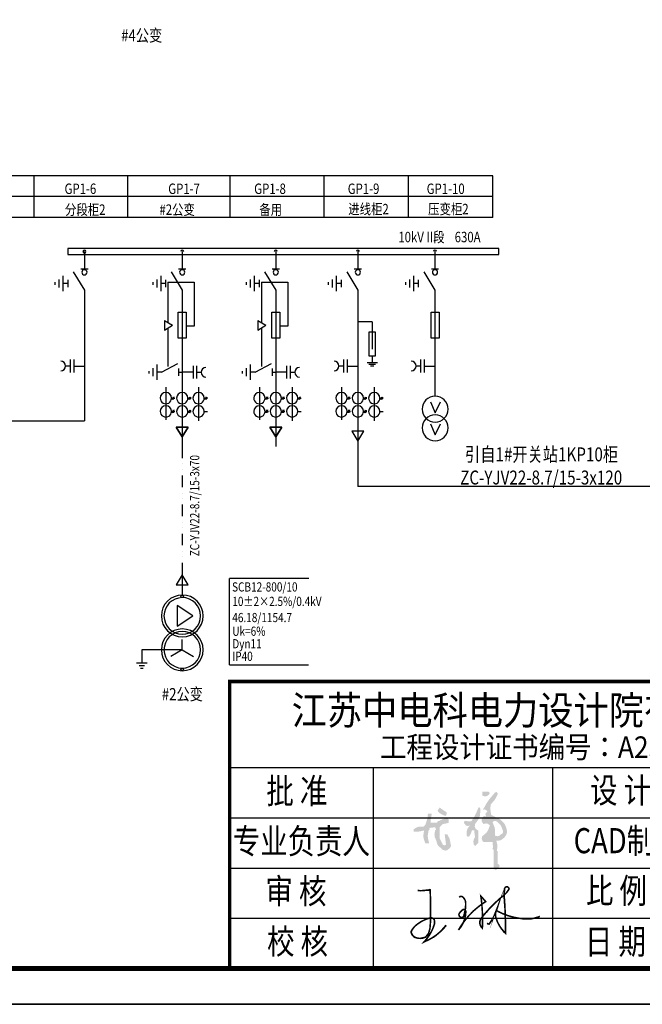
# Model space of a CAD drawing. Units: millimetres. Extents: x 156590 to 698008, y 541866 to 806192.
# Drawn here: x 395634 to 409021, y 760373 to 781553 of the extents above; entities that cross this region are included whole.
import ezdxf
from ezdxf.enums import TextEntityAlignment as Align

# ---------------------------------------------------------------- set-up
doc = ezdxf.new("R2010")
doc.units = ezdxf.units.MM
doc.header["$LTSCALE"] = 1000
doc.header["$MEASUREMENT"] = 0
doc.linetypes.add('DIVIDE', pattern=[1.25, 0.5, -0.25, 0, -0.25, 0, -0.25])
doc.layers.get('0').update_dxf_attribs({"linetype": 'CONTINUOUS'})
for name, color, linetype in [('_0', 7, 'CONTINUOUS'), ('DE', 7, 'CONTINUOUS'), ('TEXT', 7, 'CONTINUOUS'), ('tk', 1, 'CONTINUOUS')]:
    doc.layers.add(name, color=color, linetype=linetype)
doc.styles.add('HZ', font='scom.shx', dxfattribs={"width": 0.8, "bigfont": '_hztxt.shx'})
doc.styles.add('仿宋', font='simfang.ttf', dxfattribs={"width": 0.7})
doc.styles.add('黑体', font='simhei.ttf', dxfattribs={"width": 0.8})

# ---------------------------------------------------------------- blocks, each defined once
blk = doc.blocks.new('DD')
at = {"color": 7, "const_width": 20}
for points in [[(-4539840.526775974, 824602.6197734989), (-4539800.900486902, 824600.803929215), (-4539758.723349578, 824602.8616549596), (-4539758.723362429, 824602.8616537026), (-4539758.723349578, 824602.8616549596), (-4539722.800718071, 824607.9008787147), (-4539722.800718071, 824607.9008787147), (-4539678.213882461, 824608.8470420811), (-4539678.21387845, 824608.8468530932), (-4539678.21387845, 824608.8468530932), (-4539677.314147225, 824560.2380447866), (-4539677.314144239, 824560.2378557798), (-4539676.588414199, 824502.5628015475), (-4539676.315613307, 824465.0801747764), (-4539676.194870895, 824418.5385321263), (-4539676.298496104, 824375.4219128628), (-4539676.831480267, 824311.671917057), (-4539674.808107293, 824249.7784059091), (-4539675.424673985, 824208.4526667898), (-4539679.692390989, 824142.3732858832), (-4539683.83548929, 824105.567046242), (-4539702.049067955, 824046.7865511839), (-4539702.049067955, 824046.7865511839), (-4539741.467465782, 823999.5311709637), (-4539806.800828494, 823984.6343257012), (-4539835.570287842, 823986.816410139), (-4539864.091462053, 823994.3261761273), (-4539884.255293481, 824003.7227605333), (-4539899.810768561, 824015.8244064092), (-4539909.790063706, 824027.3592309845), (-4539915.963825939, 824037.1497097061), (-4539921.770091791, 824050.2503635385), (-4539925.243989719, 824063.2454703754), (-4539926.442541703, 824071.9939071796), (-4539915.316207711, 824092.4800361062), (-4539905.285850478, 824107.8138311036), (-4539887.227604738, 824130.505247845), (-4539866.287308706, 824151.3712025745), (-4539847.705479903, 824166.3578917824), (-4539833.490242048, 824176.0429697754), (-4539813.534791903, 824190.0056439928), (-4539798.536711418, 824199.4752836087), (-4539781.685473369, 824209.1545521548), (-4539766.40487201, 824217.1127128163)], [(-4539008.271101163, 824362.2885332647), (-4539006.1516047, 824324.1363231309), (-4539005.239076113, 824302.3130423987), (-4539004.748125573, 824287.6434933677), (-4539004.19537386, 824265.6020049577), (-4539003.860410564, 824243.1437862101), (-4539003.75548295, 824221.7027128771), (-4539003.92856048, 824194.1655882077), (-4539004.634129667, 824159.6629084764), (-4539005.358104835, 824137.9222186174), (-4539006.243545937, 824117.3234645461), (-4539024.214479395, 824137.898916961), (-4539031.871490648, 824152.46742127), (-4539036.258658995, 824165.6140078334), (-4539038.527619877, 824178.0254401795), (-4539039.131014337, 824188.6467741684), (-4539039.131014337, 824188.6467778657), (-4539037.483294395, 824206.1494230948), (-4539034.378514681, 824218.1226170487), (-4539028.317305872, 824232.3658471723), (-4539020.732724121, 824244.4357779361), (-4539020.73269307, 824244.4358183288), (-4539004.19537386, 824265.6020049576), (-4538977.015341474, 824298.9612474168), (-4538942.944419617, 824338.478048405), (-4538911.072279773, 824373.3415202406), (-4538878.805167993, 824406.7510291341), (-4538847.606857227, 824437.3938109302), (-4538819.488693202, 824463.7128330538), (-4538788.103845454, 824491.731389766), (-4538758.746297882, 824517.9400914366), (-4538724.921419198, 824544.6349473384), (-4538708.702722978, 824560.1307924023), (-4538700.6747718, 824568.5935753187), (-4538681.797940603, 824591.0061039974), (-4538670.716164503, 824606.1847886632), (-4538663.177952914, 824617.5949319695), (-4538661.585815079, 824627.8663625122), (-4538666.363041474, 824637.097575664), (-4538666.363043856, 824637.0975797822), (-4538677.580726769, 824648.0203186056), (-4538677.580726769, 824648.0203186056), (-4538691.384112824, 824651.5289512343), (-4538694.179019072, 824651.3935168701), (-4538707.38258942, 824646.6980332793), (-4538718.723373926, 824632.0111230675), (-4538720.981201909, 824617.5890908043), (-4538723.059430857, 824600.0670174645), (-4538724.716065099, 824576.6140015926), (-4538725.123039155, 824557.8462771251), (-4538723.544221595, 824520.9060111607), (-4538719.95499477, 824472.7135244409), (-4538717.423623583, 824434.2415742725), (-4538715.940541707, 824409.2975779143), (-4538713.838534872, 824369.6403990008), (-4538711.5429224, 824317.2565828012), (-4538709.842841703, 824266.5927131257), (-4538708.978242667, 824232.1216770824), (-4538707.872508086, 824150.3214758877), (-4538707.993106939, 824079.1177051831), (-4538708.305726997, 824051.8850951208), (-4538739.129285962, 824083.7129195639), (-4538761.324502824, 824111.2489405042), (-4538780.61696424, 824139.5102240879), (-4538795.635482389, 824165.3931876563), (-4538811.303609238, 824197.7839941119), (-4538825.315682795, 824234.4960786168), (-4538836.610575334, 824275.0384487697), (-4538836.432519792, 824302.384262332), (-4538831.811709244, 824331.7245377162), (-4538821.46113298, 824354.6544960743), (-4538813.995052947, 824378.3106470625), (-4538856.229826306, 824270.9833503382), (-4538874.837524549, 824236.3498620786), (-4538896.929253586, 824200.7196243425), (-4538909.08090126, 824183.0846497358), (-4538919.181406084, 824169.3104985002), (-4538933.025774509, 824170.7195480764), (-4538943.520033998, 824179.8586112417)], [(-4539304.804557161, 824518.2543999333), (-4539284.31418294, 824527.6941309267), (-4539271.102249799, 824526.103934668), (-4539260.930968348, 824520.5609450157), (-4539248.482076898, 824509.277209914), (-4539237.914062375, 824495.9305725883), (-4539229.613626616, 824480.8430201266), (-4539222.981288572, 824460.4660499996), (-4539221.20839241, 824428.9859704067), (-4539222.579120924, 824391.2447409979), (-4539225.47524805, 824362.693638606), (-4539230.338529226, 824332.3657326517), (-4539238.685784457, 824295.954841283), (-4539245.860077521, 824271.6040139551), (-4539255.020110935, 824260.3157905522), (-4539265.70462339, 824255.0840471536), (-4539273.615430991, 824254.0479384243), (-4539291.138696406, 824259.5363761734), (-4539291.13870239, 824259.5363795927), (-4539302.695597125, 824270.1662324246), (-4539307.206891825, 824279.33466659), (-4539308.908147105, 824290.1558349883), (-4539305.728444465, 824304.7899882512), (-4539297.461584424, 824316.6774556786), (-4539287.216646228, 824329.0949189188), (-4539272.565580537, 824343.6522371041), (-4539264.315250099, 824350.6215733364), (-4539246.563023732, 824357.1160199884), (-4539239.127346261, 824356.0920540469), (-4539227.388387685, 824349.3323310518), (-4539220.20219479, 824337.4731314783), (-4539220.195966025, 824335.3687409646), (-4539220.562779929, 824319.2237399488), (-4539221.258001316, 824307.910538227), (-4539222.397468656, 824295.867256316), (-4539225.585126153, 824273.7041930435), (-4539232.772561073, 824241.6485340882), (-4539237.195096125, 824226.7547892887), (-4539244.036196536, 824207.3786731171), (-4539249.943192694, 824193.0147993753), (-4539269.672208516, 824154.4585816601), (-4539285.975014079, 824129.3580797047), (-4539296.233682565, 824115.6434559809), (-4539304.712034972, 824105.269049342), (-4539313.777594884, 824095.0008946552), (-4539300.472858769, 824110.4562526615)], [(-4538984.875479629, 824445.5109879985), (-4538963.581056465, 824459.2395327721), (-4538982.755024039, 824481.1404909227), (-4539008.551406872, 824510.6057920676), (-4539025.562427607, 824530.03626373), (-4539017.277379445, 824464.7296612214), (-4539012.282140797, 824414.7986970835), (-4539008.271101163, 824362.2885332647)], [(-4539191.397488859, 824265.6968287423), (-4539169.784151125, 824289.452414943), (-4539156.873503533, 824302.9666365774), (-4539139.929539946, 824319.9911479785), (-4539107.536746738, 824350.4687800695), (-4539077.109559239, 824376.8518967), (-4539048.532669896, 824399.8410285191), (-4539013.303076797, 824426.0082271321), (-4538984.875461294, 824445.5110001367)], [(-4539766.404849024, 824217.1127242263), (-4539741.231857003, 824228.6464087031), (-4539716.707734852, 824238.1279534796), (-4539693.132288748, 824245.7186785862), (-4539674.808107293, 824249.7784059091), (-4539659.170610741, 824248.5333820718), (-4539644.402120915, 824243.1349116206), (-4539629.466923071, 824231.8298175548), (-4539625.456627411, 824219.0698731298), (-4539622.240047161, 824192.7548662635), (-4539623.873054329, 824173.9360731675), (-4539633.867353077, 824141.5054137768), (-4539648.366396856, 824104.7572414504), (-4539667.892193931, 824064.361245394), (-4539695.035479524, 824018.7371474727), (-4539724.250202239, 823978.4526770881), (-4539758.493333034, 823939.1987369513), (-4539692.650718653, 823969.6534608074), (-4539647.770690473, 823995.5877301714), (-4539601.361585478, 824027.5356659937), (-4539549.184102889, 824070.9081227412), (-4539496.553700754, 824124.8845347873), (-4539472.687376871, 824153.7764960047)], [(-4539313.777594884, 824095.0008946551), (-4539292.100235792, 824131.0533387903), (-4539279.197916486, 824151.0539767394), (-4539265.392278294, 824171.4031033288), (-4539256.704572342, 824183.6991153084), (-4539246.989694615, 824200.1967362462), (-4539228.019948143, 824221.8118129674), (-4539210.803933476, 824243.0517281172), (-4539203.097006064, 824252.2021747074), (-4539191.397488859, 824265.6968287423)], [(-4538820.401583153, 824341.944541725), (-4538791.502510369, 824326.6595235297), (-4538751.474237587, 824307.7562457372), (-4538721.405608146, 824295.1865927395), (-4538676.209863875, 824278.7677492235), (-4538616.21889994, 824261.2986296776), (-4538534.632366237, 824244.9663205663), (-4538469.107751906, 824237.7453854567), (-4538395.658623285, 824236.77481959), (-4538333.532197425, 824246.173775616), (-4538286.884279992, 824260.2326764091), (-4538264.552154858, 824269.3020062894)], [(-4539313.777594884, 824095.0008946552), (-4539304.712034972, 824105.2690493421)]]:
    blk.add_lwpolyline(points, dxfattribs=at)
at = {"color": 7}
for centre, radius, start, end in [((-4538292.180073359, 824557.8462771251), 432.9429657962108, 170.1363571090849, 184.8946351830459), ((-4538691.384112824, 824622.6225379708), 28.9064132634497, 30.04997836939, 161.0469982328329), ((-4538678.107162287, 824625.1681665754), 16.7402262495874, 333.1023978692401, 45.44843415733434), ((-4539800.900486902, 825034.084494617), 433.2805654020938, 264.7526006362181, 286.4198590189677), ((-4548646.27854349, 824418.5385321263), 8970.083672595158, 359.3173808525744, 1.277184763016744), ((-4539281.573345793, 824494.7861214185), 33.02195145746751, 54.81296263929895, 134.7091439258971), ((-4539323.50661696, 824439.0146984266), 102.7886284173482, 354.4009434110201, 53.62397697844789), ((19305425.97195435, 21699891.83992122), 31691301.63639688, 221.2015268755156, 221.2016969930439), ((-4541194.459254863, 824221.7027128771), 2190.703771911722, 357.2690257844785, 8.091036438005693), ((-4537665.380285101, 823202.5310762263), 1709.545448767749, 129.2171525965748, 142.4493153466696), ((-4538956.32844805, 824803.072221853), 346.899175353409, 307.2692584998501, 327.6783272673826), ((-4543737.683878031, 824123.2385524405), 5029.884283159025, 359.1871802887996, 4.534591494320872), ((-4538408.873467698, 823575.4497561418), 1043.448544456793, 123.5055412937427, 150.1376913474678), ((-4539734.238070841, 824428.7232540622), 513.0297456990033, 342.1661620377981, 0.0293404788268981), ((-4539442.544209326, 824563.6797881861), 655.3134825906767, 323.000898696786, 343.9410627794447), ((-4538646.290377576, 824287.4727120525), 190.7259515071786, 149.4675145264616, 183.700684841398), ((-4539568.698915367, 823818.8447468529), 444.640324312375, 106.2513569547918, 126.5495713496508), ((-4539671.560900864, 824191.7373388455), 58.13183134462647, 43.60494304842276, 111.7820564464245), ((-4540759.587550937, 824245.2954960826), 1084.788706538136, 352.599337366873, 3.508025019934352), ((-4539575.683595436, 824335.3687409646), 355.4876294115541, 317.4554130935739, 0.3391774822193651), ((-4539273.642435816, 824290.1558349883), 35.26571128929281, 155.4826780125845, 240.255927016944), ((-4539148.921426107, 824204.560460551), 186.1031951072835, 128.5804248893448, 147.4136800987383), ((-4539273.615430991, 824284.7659491899), 30.71801076551814, 235.2179883292362, 334.6291078874667), ((-4539246.563023732, 824329.606410824), 27.50960916450428, 16.61639921043942, 132.0200970662817), ((-4538945.347570774, 824188.6467741684), 93.78344356325458, 143.4965992601082, 229.5092382476248), ((-4538409.380116292, 824372.2180887896), 438.1435239371329, 192.7989963216654, 226.9798908594996), ((-4538408.898569133, 825085.0029609872), 849.3942223632253, 241.0224776138821, 268.0631669870849), ((-4538422.977437796, 824627.375315683), 391.5546771197781, 267.8589022934766, 293.8664252309924), ((-4539697.226490536, 823960.7676254055), 254.7769296264987, 122.3327574392252, 154.1151829750769), ((-4540012.969967075, 824575.7757426256), 685.5571758986433, 291.7894463557415, 322.0076247784032), ((-4540168.040701596, 824331.0298745777), 566.7986304761401, 316.2664426840572, 341.4039453816805), ((-4539731.490543044, 824192.7548662635), 109.2504958836267, 337.1217942704245, 20.956793246425), ((-4538923.885332013, 824191.8101293342), 22.98608941981237, 211.3286084699015, 281.8085597298868), ((-4539837.628483227, 824079.7052767392), 89.14820359086077, 184.9623184982206, 246.9519807254875), ((-4539809.079112268, 824145.3415116201), 160.7233342826475, 246.7474534483581, 294.8769580578856), ((-4539839.909842809, 824121.7158042756), 156.9075721956787, 308.857886349118, 354.0927201051368)]:
    blk.add_arc(centre, radius, start, end, dxfattribs=at)
blk = doc.blocks.new('A$C782B643D')
for p, q in [((180.3750009992339, 40.37499986462035), (0.3750009993977129, 40.37499986462035)), ((0.3750009993977129, 40.37499986462035), (0.3750009993977129, 0.3749998646567292)), ((0.3750009993977129, 0.3749998646567292), (0.3750009993977129, 40.37499986462035)), ((0.3750009993977129, 40.37499986462035), (180.3750009992303, 40.37499986462035)), ((90.37500099931765, 40.37499986462035), (90.37500099931765, 0.3749998646567292)), ((155.3750009992594, 40.37499986462035), (155.3750009992594, 28.37499986462035)), ((180.3750009992339, 40.37499986462035), (180.3750009992303, 0.3749998646567292)), ((0.3750009993977129, 30.37499986462036), (0.3750009993977129, 0.3749998646567292)), ((0.3750009993977129, 28.37499986462035), (180.3750009992303, 28.37499986462035)), ((20.37500099939771, 28.37499986462035), (20.37500099939771, 0.3749998646567292)), ((45.37500099931763, 28.37499986462035), (45.37500099931763, 0.3749998646567292)), ((65.37500099931776, 28.37499986462035), (65.37500099931776, 0.3749998646567292)), ((0.3750009993977129, 21.37499986462035), (90.37500099931765, 21.37499986462035)), ((0.3750009993977129, 14.37499986462035), (90.37500099931765, 14.37499986462035)), ((90.37500099931765, 9.374999864648538), (180.3750009992303, 9.374999864648538)), ((110.3750009992958, 9.374999864648538), (110.3750009992994, 0.3749998646567292)), ((0.3750009993977129, 7.374999864620349), (90.37500099931765, 7.374999864620349)), ((180.3750009992303, 0.3749998646567292), (0.3750009993977129, 0.3749998646567292)), ((180.3750009992303, 0.3749998646567292), (180.3750009992303, 0.3749998646567292)), ((180.3750009992303, 0.3749998646567292), (180.3750009992303, 0.3749998646567292)), ((180.3750009992303, 0.3749998646567292), (180.3750009992303, 0.3749998646567292))]:
    blk.add_line(p, q)
at = {"const_width": 0.5}
blk.add_lwpolyline([(180.375000999234, 40.37499986462035), (180.375000999234, 0.3749998646567292), (0.3750009993977129, 0.3749998646567292), (0.3750009993977129, 40.37499986462035), (180.3750009992303, 40.37499986462035), (180.3750009992303, 0.3749998646567292)], dxfattribs=at)
for s, height, style, width, p in [('江苏中电科电力设计院有限公司', 4, '黑体', 0.9, (9.00923988408735, 34.36580469047885)), ('设计', 3.5, '仿宋', 0.8, (170.2330614733595, 35.36932562111861)), ('工程', 4, '仿宋', 0.8, (143.0581077883302, 32.39329877201317)), ('工程设计证书编号：A232030029', 3, '黑体', 0.9, (21.33460895324373, 29.73102899904962)), ('批 准', 3.5, '仿宋', 0.8, (5.492945299517828, 23.38250100148844)), ('设 计', 3.5, '仿宋', 0.8, (50.61402638051864, 23.45817667716483)), ('专业负责人', 3.5, '仿宋', 0.8, (0.8192197170150166, 16.36736586635425)), ('CAD制图', 3.5, '仿宋', 0.8, (48.31884009734626, 16.44304154202973)), ('审 核', 3.5, '仿宋', 0.8, (5.356729083302809, 9.412771271759537)), ('比 例', 3.5, '仿宋', 0.8, (50.03889124538313, 9.473311812318117)), ('图号', 4, '仿宋', 0.8, (95.89191968058849, 3.018097420648245)), ('校 核', 3.5, '仿宋', 0.8, (5.583756110330226, 2.39763613662444)), ('日 期', 3.5, '仿宋', 0.8, (49.8875398940703, 2.367365866354247))]:
    blk.add_text(s, height=height, dxfattribs=dict(style=style, width=width)).set_placement(p)
blk = doc.blocks.new('11')
h = blk.add_hatch(color=256)
h.dxf.hatch_style = 1
h.paths.add_polyline_path([(342909.1030303573, 793238.9328225182), (342937.4370650668, 793261.165771534), (342956.6724292592, 793283.0315251587), (342961.7778527187, 793303.4496840072), (342955.0942003373, 793331.7978407826), (342945.1022586522, 793383.3393031027), (342935.8658945452, 793409.1912406372), (342910.9495985976, 793455.4048450575), (342896.8231828539, 793455.4048450575), (342889.7617416958, 793455.4048450575), (342875.6317967416, 793455.4048450575), (342882.6967692187, 793398.8991894481), (342886.2274887537, 793370.6463616434), (342893.2924633271, 793314.140706034), (342872.9731647559, 793304.8619715039), (342851.0085508496, 793312.1846867489), (342840.3175261964, 793331.7978407826), (342826.1911125571, 793360.0506685873), (342819.1261400841, 793374.1770822266), (342804.9997264448, 793402.4299105575), (342804.9997264448, 793462.4662867499), (342804.9997264448, 793492.4844748463), (342804.9997264448, 793552.5243818193), (342822.6603930262, 793570.181516568), (342831.4871929056, 793579.0118493325), (342849.1478594829, 793596.668984081), (342881.3656875663, 793601.378965379), (342897.4269331809, 793604.9485240221), (342928.6067296675, 793614.3261183035), (342928.6067296675, 793635.5175049419), (342928.6067296675, 793646.113197998), (342928.6067296675, 793667.3010533297), (342878.0962405357, 793669.6631055397), (342850.1082149596, 793663.6644109081), (342804.9997264448, 793640.8135863427), (342787.6391704238, 793637.5935686616), (342777.6401724388, 793630.0907867647), (342769.6854558996, 793614.3261183035), (342734.3676582484, 793614.3261183035), (342716.7105229737, 793614.3261183035), (342681.3927211176, 793614.3261183035), (342685.481294507, 793664.1057511126), (342689.0367310761, 793689.0043942054), (342699.0533877031, 793737.9331231045), (342677.8620036911, 793737.9331231045), (342667.2663074783, 793737.9331231045), (342646.0784547772, 793737.9331231045), (342638.4203195879, 793676.7351395739), (342631.1964656726, 793646.0319916235), (342610.7606529212, 793587.8386513165), (342600.168492224, 793577.2464890409), (342594.8688784642, 793571.9468773856), (342584.2731843517, 793561.3511838033), (342529.451685294, 793561.8419544095), (342499.140445046, 793553.7566037164), (342451.8393791491, 793526.0369143062), (342451.8393791491, 793511.9105006669), (342451.8393791491, 793504.8455287201), (342451.8393791491, 793490.7191145547), (342508.7510666271, 793492.6327649992), (342537.4699485301, 793496.2235077997), (342593.1035176506, 793508.3797795577), (342582.9668197498, 793438.121966735), (342586.9141640213, 793398.6555697984), (342610.7606529212, 793331.7978407826), (342631.952041138, 793331.7978407826), (342642.5477331418, 793331.7978407826), (342663.7355900519, 793331.7978407826), (342645.6900741768, 793400.1773104402), (342643.7693632233, 793438.5385920017), (342654.9052546568, 793508.3797795577), (342666.1329453284, 793517.6514525267), (342669.2752863716, 793530.2278798057), (342663.7355900519, 793543.6940490548), (342692.1472987729, 793545.572392746), (342706.3690408567, 793547.3518761598), (342734.3676582484, 793552.5243818193), (342750.5030507767, 793544.5272990619), (342755.01531152, 793521.9659932413), (342743.1979894304, 793508.3797795577), (342734.974939878, 793452.0294761885), (342739.0176168028, 793419.7057273189), (342760.8551247092, 793367.1121102797), (342775.1086464487, 793318.2151578795), (342791.8336703867, 793293.1293865737), (342831.4871929056, 793261.165771534), (342838.5521653828, 793254.1007990609), (342842.082887014, 793250.5700779516), (342849.1478594829, 793243.5051060048), (342883.851312887, 793233.8838915476)])
h.paths.add_polyline_path([(342849.1349737993, 793720.8022877375), (342884.2380772601, 793707.6689088929), (342895.8916544605, 793716.3985483837), (342899.9069900645, 793728.010465429), (342900.4497022355, 793757.4860086975), (342870.8671359669, 793776.778984963), (342856.0773333196, 793786.4245087206), (342805.7855958116, 793822.4825181237), (342794.2094274549, 793804.7323882657), (342788.4232678238, 793795.8602806482), (342776.8470994671, 793778.1101513163), (342802.791582284, 793748.346031055)])
h.paths.add_polyline_path([(343317.0848788233, 793322.967508018), (343334.7455432919, 793340.6246427667), (343334.7455432919, 793407.7259914321), (343334.7455432919, 793441.2784308922), (343334.7455432919, 793508.3797795577), (343300.321016817, 793527.7210682232), (343285.4178419809, 793557.5238829143), (343290.600939456, 793596.668984081), (343342.8061801036, 793669.1723354597), (343359.4923659816, 793719.237956233), (343361.2330118614, 793808.5651923532), (343358.4790493185, 793819.390382463), (343343.4417100821, 793824.404006154), (343334.7455432919, 793817.3955251178), (343302.8137026466, 793740.0021252631), (343283.0663831647, 793702.3046193987), (343237.6260065384, 793631.9867838325), (343205.665921749, 793633.0989612951), (343189.5905509077, 793634.88550627), (343158.1636050431, 793640.8135863427), (343142.0282083098, 793632.8165035853), (343137.5159475666, 793610.2551977646), (343149.3332717564, 793596.668984081), (343168.7169297846, 793574.9338667064), (343192.6375635022, 793568.9528259776), (343219.9653441578, 793579.0118493325), (343186.070421092, 793530.4750307621), (343175.5912411638, 793496.9473057139), (343175.8207382133, 793437.7441795284), (343185.5408155825, 793426.901336042), (343197.4605266213, 793423.9214077562), (343211.1385400692, 793428.9173775445), (343229.0039887746, 793458.7590297693), (343236.2737412507, 793475.1168593686), (343246.4528106268, 793508.3797795577), (343260.579224262, 793508.3797795577), (343267.6441946306, 793508.3797795577), (343281.7706082658, 793508.3797795577), (343282.1060297884, 793472.8889747154), (343283.9031639524, 793454.9423206958), (343290.600939456, 793420.087045306), (343271.1466700215, 793381.7787244008), (343266.9627660831, 793356.6858915337), (343272.9402770837, 793314.140706034), (343280.0052474522, 793307.0757335611), (343283.5359690875, 793303.5450129779), (343290.600939456, 793296.480041031), (343308.2580747348, 793314.140706034)])
h.paths.add_polyline_path([(343599.6166850161, 792987.464295471), (343617.2738202949, 793005.1214302195), (343627.4458270454, 793021.1897405478), (343618.0647025136, 793044.6443185929), (343599.6166850161, 793049.266031955), (343599.6166850161, 793119.8981017299), (343599.6166850161, 793155.2159020075), (343599.6166850161, 793225.8479712562), (343591.7678929378, 793226.7271208846), (343586.7825170695, 793236.7014070844), (343590.7863538258, 793243.5051060048), (343595.333923431, 793292.8645827667), (343593.4732341729, 793318.9001177336), (343581.9595539545, 793367.1121102797), (343632.2334855156, 793372.5105822124), (343660.009664258, 793385.3306296673), (343696.7362238783, 793420.087045306), (343720.3779306666, 793456.8206638609), (343726.7967813496, 793482.4995968308), (343723.2236924478, 793526.0369143062), (343700.7294709317, 793585.596643541), (343681.2610741659, 793614.8027663135), (343634.9344868722, 793658.4707210913), (343585.5997250522, 793683.408201718), (343560.8776172963, 793695.7692555919), (343511.3274815409, 793720.275988356), (343501.9251733781, 793776.1072759267), (343500.1209766049, 793804.9744495527), (343502.4971503587, 793861.5401273795), (343547.8880971137, 793912.936829801), (343567.8825680781, 793942.0193768323), (343599.6166850161, 794002.804266403), (343599.8355902501, 794020.4614011515), (343581.1898553628, 794034.446586199), (343564.298887369, 794029.29173339), (343488.8826920049, 793940.3740609753), (343454.7829889278, 793891.9184487795), (343396.5472803063, 793790.9080576047), (343422.7311070047, 793797.0585731699), (343444.748682085, 793787.6244874517), (343458.3525486232, 793764.4205906176), (343438.3121748809, 793748.3134422293), (343432.1899076605, 793726.8819667217), (343440.6918820459, 793702.6188536073), (343418.501302397, 793705.1397883121), (343403.9617932152, 793700.2921086767), (343387.7204783182, 793684.9581880782), (343379.4374070704, 793649.9087229143), (343384.2497804784, 793625.8362682674), (343405.377613597, 793596.668984081), (343440.4270803394, 793604.9520548027), (343464.4995349821, 793600.1361516663), (343493.6668191726, 793579.0118493325), (343467.6736493593, 793510.272246371), (343443.7847932011, 793476.4267568596), (343387.7204783182, 793428.9173775445), (343380.7402424783, 793397.1126444732), (343385.5843934375, 793375.3104438463), (343405.377613597, 793349.4549755312), (343454.8182956812, 793349.4549755312), (343479.5404055333, 793349.4549755312), (343528.9846168197, 793349.4549755312), (343530.8629605109, 793321.0432652319), (343532.6389131441, 793306.8215220957), (343537.8114209082, 793278.8229062825), (343528.1407755231, 793267.9376934293), (343532.9849243738, 793248.5610980104), (343546.6417520985, 793243.5051060048), (343546.6417520985, 793137.558767259), (343546.6417520985, 793084.5838322327), (343546.6417520985, 792978.6339627064), (343559.2605482141, 792976.9321548865), (343566.7033073675, 792971.9714923778), (343573.1292185553, 792960.9768279578), (343590.7863538258, 792978.6339627064)])
h.paths.add_polyline_path([(343453.0670579857, 793979.363810954), (343484.8400150841, 794002.804266403), (343489.8324535657, 794016.4822782767), (343486.8525252799, 794028.401991946), (343476.009683902, 794038.1220661545), (343440.6918820459, 794038.1220661545), (343423.0347488758, 794038.1220661545), (343387.7204783182, 794038.1220661545), (343387.7204783182, 794016.9306800422), (343387.7204783182, 794006.3385177667), (343387.7204783182, 793985.1471316543), (343425.7110352863, 793974.389025323)])
h.paths.add_polyline_path([(343595.8811854739, 793429.8141810755), (343564.298887369, 793437.7441795284), (343564.7437562455, 793513.2415823152), (343557.1491782712, 793553.1104813962), (343528.9846168197, 793623.1564515942), (343549.8476482315, 793636.880363089), (343566.9151520926, 793639.3200908931), (343590.7863538258, 793631.9867838325), (343632.2723256759, 793590.345463425), (343649.5905081254, 793563.4060633659), (343670.2487574215, 793508.3797795577), (343673.4687745724, 793484.907548136), (343664.472497226, 793466.9114642409), (343643.7612888521, 793455.4048450575), (343618.5131069057, 793434.8454576171)], flags=16)
for points in [[(316888.1331357551, 820259.8092702464), (358079.8757277551, 820259.8092702464), (358079.8757277551, 791131.3627230464), (316888.1331357551, 791131.3627230464)], [(319340.0225757551, 819769.4313822464), (357589.4978397551, 819769.4313822464), (357589.4978397551, 791621.7406110464), (319340.0225757551, 791621.7406110464)]]:
    blk.add_lwpolyline(points, close=True)
for points, const_width in [([(319340.0225757551, 791621.7406110464), (357589.4978397551, 791621.7406110464), (357589.4978397551, 819769.4313822464)], 68.65290432000003), ([(357589.4978397551, 791621.7406110464), (357589.4978397551, 819769.4313822464), (319340.0225757551, 819769.4313822464), (319340.0225757551, 791621.7406110464), (357589.4978397551, 791621.7406110464)], 49.03778880000002)]:
    blk.add_lwpolyline(points, dxfattribs=dict(const_width=const_width))
at = {"layer": 'tk', "color": 7}
blk.add_line((316891.3284541338, 791131.3631762228), (358083.0710461339, 791131.3631762228), dxfattribs=at)
for name, p, xscale, yscale, zscale in [('A$C782B643D', (339899.1154321546, 791584.9622827204), 98.07557760000005, 98.07557760000005, 98.07557760000005), ('DD', (5151179.143255308, -80745.28396605363), 1.059216238080001, 1.059216238080001, 1.059216238080001)]:
    blk.add_blockref(name, p, dxfattribs=dict(xscale=xscale, yscale=yscale, zscale=zscale))

msp = doc.modelspace()

# ---------------------------------------------------------------- linework, layer by layer
for p, q in [((405808.4308157097, 778196.8142149007), (385750.4693065972, 778196.8142149005)), ((405808.4308157097, 777747.7623293325), (385750.4693065972, 777747.7623293322)), ((405808.4308157097, 777298.7104437642), (385750.4693065972, 777298.7104437664)), ((405938.6282015775, 776633.7160029825), (396667.4326172718, 776633.7160029823)), ((396667.4326172718, 776633.7160029823), (396667.4326172718, 776505.0160029823)), ((396667.4326172718, 776505.0160029823), (405938.6282015775, 776505.0160029824)), ((402905.2535631911, 776565.0760029823), (402905.2535631911, 776196.1360029824)), ((404563.139384785, 776565.0760029823), (404563.139384785, 776196.1360029824)), ((405938.6282015775, 776505.0160029824), (405938.6282015775, 776633.7160029825)), ((402441.9335631861, 776041.6960029848), (402441.9335631861, 775715.6560029823)), ((402665.0135631909, 776127.4960029848), (402905.2535631911, 775732.8160029824)), ((402828.0335631909, 776196.1360029824), (402982.4735631841, 776196.1360029824)), ((404099.8193847819, 776041.6960029848), (404099.8193847819, 775715.6560029823)), ((404322.8993847843, 776127.4960029848), (404563.1393847783, 775732.8160029824)), ((404485.9193847851, 776196.1360029824), (404640.359384785, 776196.1360029824)), ((402270.3335631861, 775904.4160029824), (402270.3335631861, 775852.9360029824)), ((402356.1335631861, 775964.4760029822), (402356.1335631861, 775792.8760029823)), ((402544.893563191, 775878.6760029823), (402441.9335631908, 775878.6760029823)), ((402544.893563191, 775955.8960029848), (402544.893563191, 775801.4560029823)), ((403928.2193847818, 775904.4160029824), (403928.2193847818, 775852.9360029824)), ((404014.0193847819, 775964.4760029822), (404014.0193847819, 775792.8760029823)), ((404202.7793847784, 775878.6760029823), (404099.819384785, 775878.6760029823)), ((404202.7793847784, 775955.8960029848), (404202.7793847784, 775801.4560029823)), ((399129.0357919369, 775732.8160029823), (399129.0357919369, 772371.6610125188)), ((401140.5493776753, 775732.8160029823), (401140.5493776753, 772371.6610125188)), ((402905.2535631911, 775732.8160029824), (402905.2535631911, 772192.6684111062)), ((404563.1393847783, 775732.8160029824), (404563.1393847783, 773454.9608448409)), ((404478.7558993025, 775260.9160029824), (404650.3558993026, 775260.9160029824)), ((404478.7558993025, 774703.2160029825), (404478.7558993025, 775260.9160029824)), ((404650.3558993026, 775260.9160029824), (404650.3558993026, 774703.2160029825)), ((397026.8315849034, 775163.3184993558), (397026.8315849034, 772927.1560029823)), ((403215.2060631866, 775051.9960151028), (402905.2535631878, 775051.9960151028)), ((404650.3558993026, 774703.2160029825), (404478.7558993025, 774703.2160029825)), ((402596.3735631842, 774239.8960029848), (402596.3735631842, 773965.3360029823)), ((402673.593563191, 774239.8960029848), (402673.593563191, 773965.3360029823)), ((404254.2593847851, 774239.8960029848), (404254.2593847851, 773965.3360029823)), ((404331.4793847784, 774239.8960029848), (404331.4793847784, 773965.3360029823)), ((402596.3735631847, 774102.6160029825), (402493.4135631885, 774102.6160029825)), ((402673.5935631868, 774102.6160029825), (402905.2535631878, 774102.6160029825)), ((404254.2593847807, 774102.6160029825), (404151.2993847801, 774102.6160029825)), ((404331.4793847784, 774102.6160029825), (404563.139384779, 774102.6160029825)), ((398776.753863982, 773651.7868771825), (398776.753863982, 772942.1301905779)), ((399481.3177198857, 773651.7868771825), (399481.3177198857, 772923.3765229172)), ((400788.2674497204, 773651.7868771825), (400788.2674497204, 772942.1301905779)), ((401492.831305624, 773651.7868771825), (401492.831305624, 772923.3765229172)), ((402552.9716352362, 773651.7868771825), (402552.9716352362, 772942.1301905779)), ((403257.5354911399, 773651.7868771825), (403257.5354911399, 772923.3765229172)), ((398897.9978733829, 773411.9158450398), (398969.8128032953, 773411.9158450398)), ((398921.2043127213, 773380.615646234), (398938.2942609785, 773443.193431382)), ((398941.9181185843, 773380.615646234), (398959.0080668412, 773443.193431382)), ((399250.2798013383, 773411.9158450398), (399322.0947312436, 773411.9158450398)), ((399273.4862406732, 773380.615646234), (399290.5761889304, 773443.193431382)), ((399294.2000465359, 773380.615646234), (399311.2899947933, 773443.193431382)), ((399602.5617292871, 773411.9158450398), (399674.376659199, 773411.9158450398)), ((399625.7681686248, 773380.615646234), (399642.8581168822, 773443.193431382)), ((399646.4819744877, 773380.615646234), (399663.5719227449, 773443.193431382)), ((400909.5114591213, 773411.9158450398), (400981.3263890336, 773411.9158450398)), ((400932.7178984597, 773380.615646234), (400949.8078467169, 773443.193431382)), ((400953.4317043226, 773380.615646234), (400970.5216525796, 773443.193431382)), ((401261.7933870766, 773411.9158450398), (401333.608316982, 773411.9158450398)), ((401284.9998264115, 773380.615646234), (401302.0897746687, 773443.193431382)), ((401305.7136322742, 773380.615646234), (401322.8035805317, 773443.193431382)), ((401614.0753150255, 773411.9158450398), (401685.8902449373, 773411.9158450398)), ((401637.2817543632, 773380.615646234), (401654.3717026206, 773443.193431382)), ((401657.9955602261, 773380.615646234), (401675.0855084833, 773443.193431382)), ((402674.2156446371, 773411.9158450398), (402746.0305745495, 773411.9158450398)), ((402697.4220839755, 773380.615646234), (402714.5120322327, 773443.193431382)), ((402718.1358898384, 773380.615646234), (402735.2258380954, 773443.193431382)), ((403026.4975725925, 773411.9158450398), (403098.3125024978, 773411.9158450398)), ((403049.7040119274, 773380.615646234), (403066.7939601846, 773443.193431382)), ((403070.4178177901, 773380.615646234), (403087.5077660475, 773443.193431382)), ((403378.7795005413, 773411.9158450398), (403450.5944304531, 773411.9158450398)), ((403401.985939879, 773380.615646234), (403419.0758881364, 773443.193431382)), ((403422.6997457419, 773380.615646234), (403439.7896939991, 773443.193431382)), ((404464.0572624892, 773330.9501678373), (404569.4661055094, 773093.1125096012)), ((404569.4661055094, 773093.1125096012), (404679.6353816039, 773330.0269724696)), ((398897.9978733829, 773126.860096596), (398969.8128032953, 773126.860096596)), ((398921.2043127213, 773095.5598977902), (398938.2942609785, 773158.1376829381)), ((398941.9181185843, 773095.5598977902), (398959.0080668412, 773158.1376829381)), ((399250.2798013383, 773126.860096596), (399322.0947312436, 773126.860096596)), ((399273.4862406732, 773095.5598977902), (399290.5761889304, 773158.1376829381)), ((399294.2000465359, 773095.5598977902), (399311.2899947933, 773158.1376829381)), ((399602.5617292871, 773126.860096596), (399674.376659199, 773126.860096596)), ((400909.5114591213, 773126.860096596), (400981.3263890336, 773126.860096596)), ((400932.7178984597, 773095.5598977902), (400949.8078467169, 773158.1376829381)), ((400953.4317043226, 773095.5598977902), (400970.5216525796, 773158.1376829381)), ((401261.7933870766, 773126.860096596), (401333.608316982, 773126.860096596)), ((401284.9998264115, 773095.5598977902), (401302.0897746687, 773158.1376829381)), ((401305.7136322742, 773095.5598977902), (401322.8035805317, 773158.1376829381)), ((401614.0753150255, 773126.860096596), (401685.8902449373, 773126.860096596)), ((402674.2156446371, 773126.860096596), (402746.0305745495, 773126.860096596)), ((402697.4220839755, 773095.5598977902), (402714.5120322327, 773158.1376829381)), ((402718.1358898384, 773095.5598977902), (402735.2258380954, 773158.1376829381)), ((403026.4975725925, 773126.860096596), (403098.3125024978, 773126.860096596)), ((403049.7040119274, 773095.5598977902), (403066.7939601846, 773158.1376829381)), ((403070.4178177901, 773095.5598977902), (403087.5077660475, 773158.1376829381)), ((403378.7795005413, 773126.860096596), (403450.5944304531, 773126.860096596)), ((394987.4766568749, 772927.1560029823), (397026.831584899, 772927.1560029823)), ((404464.0572624892, 772859.347030037), (404569.4661055094, 772621.5093718007)), ((404569.4661055094, 772621.5093718007), (404679.6353816039, 772858.4238346694)), ((399000.335791937, 772791.2030459535), (399129.0357919369, 772576.7030459535)), ((399257.7357919369, 772791.2030459535), (399000.335791937, 772791.2030459535)), ((399000.335791937, 772791.2030459535), (399257.7357919369, 772791.2030459535)), ((399129.0357919369, 772576.7030459535), (399000.335791937, 772791.2030459535)), ((399129.0357919369, 772576.7030459535), (399257.7357919369, 772791.2030459535)), ((399257.7357919369, 772791.2030459535), (399129.0357919369, 772576.7030459535)), ((401011.8493776753, 772791.2030459535), (401140.5493776753, 772576.7030459535)), ((401269.2493776755, 772791.2030459535), (401011.8493776753, 772791.2030459535)), ((401011.8493776753, 772791.2030459535), (401269.2493776755, 772791.2030459535)), ((401140.5493776753, 772576.7030459535), (401011.8493776753, 772791.2030459535)), ((401140.5493776753, 772576.7030459535), (401269.2493776755, 772791.2030459535)), ((401269.2493776755, 772791.2030459535), (401140.5493776753, 772576.7030459535)), ((403033.9535631911, 772698.6182057679), (402776.5535631909, 772698.6182057679)), ((402776.5535631909, 772698.6182057679), (402905.2535631911, 772484.1182057679)), ((402905.2535631911, 772484.1182057679), (403033.9535631911, 772698.6182057679)), ((399129.0357919406, 769822.8824469876), (399129.0357919406, 769177.370361485)), ((399129.0357919406, 769822.8824469876), (399129.0357919406, 769177.370361485)), ((399129.0357919437, 769614.0299772454), (399000.3357919437, 769399.5299772454)), ((399257.7357919436, 769399.5299772454), (399129.0357919437, 769614.0299772454)), ((400146.2899171259, 767675.223242686), (400146.2899171259, 769529.0344244473)), ((401853.3123287562, 769529.0344244473), (400146.2899171259, 769529.0344244473)), ((399000.3357919437, 769399.5299772454), (399257.7357919436, 769399.5299772454)), ((399353.5617347235, 768728.318475917), (399016.7728205485, 768952.844418701)), ((399016.7728205485, 768952.844418701), (399016.7728205485, 768503.7925331328)), ((399016.7728205485, 768503.7925331328), (399353.5617347235, 768728.318475917)), ((399129.0357919406, 767998.6091618673), (399129.0357919406, 768223.1351046514)), ((399129.0357919437, 767998.3630954985), (398260.7383234358, 767998.6091618699)), ((398260.7383234358, 767998.6091618699), (398260.7383234358, 767717.9517333885)), ((399129.0357919406, 767998.6091618673), (398885.9793291158, 767858.280447628)), ((399129.0357919406, 767998.6091618673), (399372.0922547641, 767858.280447628)), ((398148.4753520448, 767717.9517333885), (398373.0012948277, 767717.9517333885)), ((398204.6068377403, 767661.8202476912), (398316.8698091317, 767661.8202476912)), ((398232.6725805883, 767605.6887619965), (398288.8040662837, 767605.6887619965)), ((400146.2899171259, 767675.223242686), (401841.3144296553, 767675.223242686))]:
    msp.add_line(p, q)
at = {"color": 3}
for p, q in [((395946.8915104288, 777298.710443764), (395946.8915104288, 778196.8142149005)), ((397958.4050961672, 777298.710443764), (397958.4050961672, 778196.8142149005)), ((400161.11106937, 777298.710443764), (400161.11106937, 778196.8142149005)), ((402181.712757864, 777298.7104437664), (402181.712757864, 778196.8142149029)), ((403995.0717867868, 777298.7104437641), (403995.0717867868, 778196.8142149005)), ((403995.0717867868, 777298.7104437641), (403995.0717867868, 778196.8142149005)), ((405808.4308157097, 777298.7104437642), (405808.4308157097, 778196.8142149007)), ((397026.8315849034, 776565.0760029823), (397026.8315849034, 776196.1360029823)), ((399129.0357919369, 776565.0760029823), (399129.0357919369, 776196.1360029823)), ((401140.5493776753, 776565.0760029823), (401140.5493776753, 776196.1360029823)), ((396563.5115848973, 776041.6960029848), (396563.5115848973, 775715.6560029823)), ((396786.5915849034, 776127.4960029848), (397026.8315849034, 775732.8160029823)), ((396949.6115848965, 776196.1360029823), (397104.0515848966, 776196.1360029823)), ((398665.7157919361, 776041.6960029848), (398665.7157919361, 775715.6560029823)), ((398888.7957919369, 776127.4960029848), (399129.0357919369, 775732.8160029823)), ((399051.8157919369, 776196.1360029823), (399206.2557919369, 776196.1360029823)), ((400677.2293776748, 776041.6960029848), (400677.2293776748, 775715.6560029823)), ((400900.3093776753, 776127.4960029848), (401140.5493776753, 775732.8160029823)), ((401063.3293776753, 776196.1360029823), (401217.7693776755, 776196.1360029823)), ((396391.9115848972, 775904.4160029823), (396391.9115848972, 775852.9360029822)), ((396477.7115848965, 775964.4760029822), (396477.7115848965, 775792.8760029823)), ((396666.4715848966, 775878.6760029823), (396563.5115848966, 775878.6760029823)), ((396666.4715848966, 775955.8960029848), (396666.4715848966, 775801.4560029823)), ((398494.1157919363, 775904.4160029823), (398494.1157919363, 775852.9360029822)), ((398579.9157919363, 775964.4760029822), (398579.9157919363, 775792.8760029823)), ((398768.6757919368, 775878.6760029823), (398665.7157919368, 775878.6760029823)), ((398768.6757919368, 775955.8960029848), (398768.6757919368, 775801.4560029823)), ((398822.7989270127, 775908.8973591309), (398822.7989270127, 775035.896684469)), ((398822.7989270127, 775908.8973591309), (399386.4357919338, 775908.8973591309)), ((399386.4357919338, 775908.8973591309), (399386.4357919338, 774960.6160029822)), ((400505.6293776747, 775904.4160029823), (400505.6293776747, 775852.9360029822)), ((400591.4293776747, 775964.4760029822), (400591.4293776747, 775792.8760029823)), ((400780.1893776754, 775878.6760029823), (400677.2293776755, 775878.6760029823)), ((400780.1893776754, 775955.8960029848), (400780.1893776754, 775801.4560029823)), ((400834.3125127511, 775908.8973591309), (400834.3125127511, 775035.896684469)), ((400834.3125127511, 775908.8973591309), (401397.9493776724, 775908.8973591309)), ((401397.9493776724, 775908.8973591309), (401397.9493776724, 774960.6160029822)), ((397026.8315849034, 775732.8160029823), (397026.8315849034, 775163.3184993558)), ((399043.2357919369, 775260.9160029823), (399214.835791937, 775260.9160029823)), ((399043.2357919369, 774703.2160029823), (399043.2357919369, 775260.9160029823)), ((399214.835791937, 775260.9160029823), (399214.835791937, 774703.2160029823)), ((401054.7493776755, 775260.9160029823), (401226.3493776753, 775260.9160029823)), ((401054.7493776755, 774703.2160029823), (401054.7493776755, 775260.9160029823)), ((401226.3493776753, 775260.9160029823), (401226.3493776753, 774703.2160029823)), ((398745.5789270109, 775082.2286844684), (398745.5789270109, 774876.3086844683)), ((398745.5789270109, 775082.2286844684), (398917.178927011, 774979.2686844685)), ((398745.5789270109, 774876.3086844683), (398917.178927011, 774979.2686844685)), ((400757.0925127493, 775082.2286844684), (400757.0925127493, 774876.3086844683)), ((400757.0925127493, 775082.2286844684), (400928.6925127493, 774979.2686844685)), ((400757.0925127493, 774876.3086844683), (400928.6925127493, 774979.2686844685)), ((403215.2060631866, 775051.9960151028), (403215.2060631866, 774687.3460151028)), ((398822.7989270127, 774922.640684468), (398822.7989270127, 774093.9594919886)), ((399386.4357919338, 774960.6160029822), (399214.8357919339, 774960.6160029822)), ((400834.3125127511, 774922.640684468), (400834.3125127511, 774093.9594919886)), ((401397.9493776724, 774960.6160029822), (401226.3493776723, 774960.6160029822)), ((403288.1360631842, 774833.2060151029), (403142.2760631911, 774833.2060151029)), ((403142.2760631911, 774833.2060151029), (403142.2760631911, 774322.6960151028)), ((403288.1360631842, 774322.6960151028), (403288.1360631842, 774833.2060151029)), ((399214.835791937, 774703.2160029823), (399043.2357919369, 774703.2160029823)), ((401226.3493776753, 774703.2160029823), (401054.7493776755, 774703.2160029823)), ((403215.206063191, 774687.3460151028), (403215.206063191, 774468.5560151029)), ((396717.9515848965, 774239.8960029848), (396717.9515848965, 773965.3360029822)), ((396795.1715848965, 774239.8960029848), (396795.1715848965, 773965.3360029822)), ((398579.9157919363, 774132.674126136), (398579.9157919363, 773806.6341261361)), ((398682.8757919368, 773969.654126136), (399034.655791937, 774158.414126136)), ((400591.4293776747, 774132.674126136), (400591.4293776747, 773806.6341261361)), ((400694.3893776754, 773969.654126136), (401046.1693776754, 774158.414126136)), ((403105.8110631847, 774176.8360151028), (403324.6010631885, 774176.8360151028)), ((403142.2760631911, 774322.6960151028), (403288.1360631842, 774322.6960151028)), ((403142.2760631885, 774140.3710151028), (403288.1360631849, 774140.3710151028)), ((403215.2060631866, 774322.6960151028), (403215.2060631866, 774176.8360151028)), ((396717.9515848958, 774102.6160029822), (396614.9915848996, 774102.6160029822)), ((396795.1715848979, 774102.6160029822), (397026.831584899, 774102.6160029822)), ((398408.3157919362, 773995.3941261361), (398408.3157919362, 773943.914126136)), ((398494.1157919363, 774055.454126136), (398494.1157919363, 773883.854126136)), ((398682.8757919368, 773969.654126136), (398579.9157919368, 773969.654126136)), ((399051.8157919369, 774046.874126136), (399051.8157919369, 773892.4341261361)), ((399051.8157919369, 773969.654126136), (399129.0357919369, 773969.654126136)), ((399360.6957919345, 773969.6541261335), (399129.0357919332, 773969.6541261335)), ((399360.6957919368, 774106.9341261361), (399360.6957919368, 773832.374126136)), ((399437.9157919368, 774106.9341261361), (399437.9157919368, 773832.374126136)), ((399437.9157919363, 773969.6541261335), (399540.8757919326, 773969.6541261335)), ((400419.8293776746, 773995.3941261361), (400419.8293776746, 773943.914126136)), ((400505.6293776747, 774055.454126136), (400505.6293776747, 773883.854126136)), ((400694.3893776754, 773969.654126136), (400591.4293776754, 773969.654126136)), ((401063.3293776753, 774046.874126136), (401063.3293776753, 773892.4341261361)), ((401063.3293776753, 773969.654126136), (401140.5493776753, 773969.654126136)), ((401372.2093776729, 773969.6541261335), (401140.5493776716, 773969.6541261335)), ((401372.2093776754, 774106.9341261361), (401372.2093776754, 773832.374126136)), ((401449.4293776754, 774106.9341261361), (401449.4293776754, 773832.374126136)), ((401449.4293776747, 773969.6541261335), (401552.3893776709, 773969.6541261335)), ((403178.7410631879, 774103.9060151029), (403251.671063186, 774103.9060151029))]:
    msp.add_line(p, q, dxfattribs=at)
at = {"color": 2, "linetype": 'DIVIDE', "ltscale": 0.5}
msp.add_line((399129.0357919406, 772371.6610125188), (399129.0357919406, 769822.8824469876), dxfattribs=at)
for centre in [(399129.0357919406, 769149.3046186352), (399129.0357919406, 767577.6230191466)]:
    msp.add_circle(centre, 28.06574284800003)
at = {"color": 3}
for centre, radius, start, end in [((397026.8315849034, 776565.0760029823), 32.175, 0, 180), ((397026.831584896, 776565.0760029823), 32.17499999987707, 0, 180), ((397026.8315849034, 776565.0760029823), 32.175, 180, 0), ((399129.0357919369, 776565.0760029823), 32.175, 0, 180), ((401140.5493776753, 776565.0760029823), 32.175, 0, 180), ((397026.8315848967, 776118.9160029823), 55.77000000012295, 0, 180), ((397026.8315848967, 776118.9160029823), 55.77, 180, 0), ((399129.0357919369, 776118.9160029823), 55.77, 0, 180), ((399129.0357919369, 776118.9160029823), 55.77, 180, 0), ((401140.5493776753, 776118.9160029823), 55.77, 0, 180), ((401140.5493776753, 776118.9160029823), 55.77, 180, 0), ((396516.1499849004, 774102.6160029847), 104.3328000000492, 270, 90), ((399639.717391933, 773969.6541261335), 104.3328000001107, 90, 270), ((401651.2309776716, 773969.6541261335), 104.3328000001107, 90, 270)]:
    msp.add_arc(centre, radius, start, end, dxfattribs=at)
for centre, radius, start, end in [((402905.2535631911, 776565.0760029823), 32.175, 0, 180), ((404563.139384785, 776565.0760029823), 32.175, 0, 180), ((402905.2535631874, 776118.9160029824), 55.76999999692664, 0, 180), ((402905.2535631874, 776118.9160029824), 55.76999999692664, 180, 0), ((404563.1393847846, 776118.9160029824), 55.77, 0, 180), ((404563.1393847846, 776118.9160029824), 55.77, 180, 0), ((402394.5719631881, 774102.6160029847), 104.3328000000492, 270, 90), ((404052.457784782, 774102.6160029847), 104.3328000000492, 270, 90), ((398776.7538639813, 773411.91584504), 121.2440093974651, 0.004007399956278077, 179.9959926000437), ((399129.0357919369, 773411.91584504), 121.2440093974651, 0.004007399956278077, 179.9959926000437), ((399481.3177198857, 773411.91584504), 121.2440093974651, 0.004007399956278077, 179.9959926000437), ((400788.2674497197, 773411.91584504), 121.2440093974651, 0.004007399956278077, 179.9959926000437), ((401140.5493776752, 773411.91584504), 121.2440093974651, 0.004007399956278077, 179.9959926000437), ((401492.831305624, 773411.91584504), 121.2440093974651, 0.004007399956278077, 179.9959926000437), ((402552.9716352355, 773411.91584504), 121.2440093974651, 0.004007399956278077, 179.9959926000437), ((402905.253563191, 773411.91584504), 121.2440093974651, 0.004007399956278077, 179.9959926000437), ((403257.5354911399, 773411.91584504), 121.2440093974651, 0.004007399956278077, 179.9959926000437), ((398776.7538639813, 773411.9158450395), 121.2440093974651, 179.9959925997709, 0.004007399956278077), ((399129.0357919369, 773411.9158450395), 121.2440093974651, 179.9959926000437, 0.004007399956278077), ((399481.3177198857, 773411.9158450395), 121.2440093974651, 179.9959926000437, 0.004007399956278077), ((400788.2674497197, 773411.9158450395), 121.2440093974651, 179.9959925997709, 0.004007399956278077), ((401140.5493776752, 773411.9158450395), 121.2440093974651, 179.9959926000437, 0.004007399956278077), ((401492.831305624, 773411.9158450395), 121.2440093974651, 179.9959926000437, 0.004007399956278077), ((402552.9716352355, 773411.9158450395), 121.2440093974651, 179.9959925997709, 0.004007399956278077), ((402905.253563191, 773411.9158450395), 121.2440093974651, 179.9959926000437, 0.004007399956278077), ((403257.5354911399, 773411.9158450395), 121.2440093974651, 179.9959926000437, 0.004007399956278077), ((404567.292758284, 773175.9760066114), 279.0157530924724, 90, 270), ((404567.292758284, 773175.9760066114), 279.0157530924724, 270, 90), ((398776.7538639813, 773126.8600965962), 121.2440093974651, 0.004007399956278077, 179.9959926000437), ((398776.7538639813, 773126.8600965957), 121.2440093974651, 179.9959925997709, 0.004007399956278077), ((399129.0357919369, 773126.8600965962), 121.2440093974651, 0.004007399956278077, 179.9959926000437), ((399129.0357919369, 773126.8600965957), 121.2440093974651, 179.9959926000437, 0.004007399956278077), ((399481.3177198857, 773126.8600965962), 121.2440093974651, 0.004007399956278077, 179.9959926000437), ((399481.3177198857, 773126.8600965957), 121.2440093974651, 179.9959926000437, 0.004007399956278077), ((400788.2674497197, 773126.8600965962), 121.2440093974651, 0.004007399956278077, 179.9959926000437), ((400788.2674497197, 773126.8600965957), 121.2440093974651, 179.9959925997709, 0.004007399956278077), ((401140.5493776752, 773126.8600965962), 121.2440093974651, 0.004007399956278077, 179.9959926000437), ((401140.5493776752, 773126.8600965957), 121.2440093974651, 179.9959926000437, 0.004007399956278077), ((401492.831305624, 773126.8600965962), 121.2440093974651, 0.004007399956278077, 179.9959926000437), ((401492.831305624, 773126.8600965957), 121.2440093974651, 179.9959926000437, 0.004007399956278077), ((402552.9716352355, 773126.8600965962), 121.2440093974651, 0.004007399956278077, 179.9959926000437), ((402552.9716352355, 773126.8600965957), 121.2440093974651, 179.9959925997709, 0.004007399956278077), ((402905.253563191, 773126.8600965962), 121.2440093974651, 0.004007399956278077, 179.9959926000437), ((402905.253563191, 773126.8600965957), 121.2440093974651, 179.9959926000437, 0.004007399956278077), ((403257.5354911399, 773126.8600965962), 121.2440093974651, 0.004007399956278077, 179.9959926000437), ((403257.5354911399, 773126.8600965957), 121.2440093974651, 179.9959926000437, 0.004007399956278077), ((404567.292758284, 772772.5921829932), 279.0157530921651, 90, 270), ((404567.292758284, 772772.5921829932), 279.0157530921651, 270, 90), ((399129.0357919437, 768727.8263431743), 449.0518855677406, 90, 270), ((399129.0357919437, 768727.8263431743), 392.9203998720227, 90, 270), ((399129.0357919437, 768728.0724095457), 449.2979519385696, 270, 90), ((399129.0357919437, 768728.0724095457), 393.1664662420526, 270, 90), ((399129.0357919437, 767998.3630954985), 449.0518855681402, 90, 270), ((399129.0357919437, 767998.6091618673), 449.2979519381394, 270, 90), ((399129.0357919437, 767998.3630954985), 392.920399871654, 90, 270), ((399129.0357919437, 767998.6091618673), 393.1664662424214, 270, 90)]:
    msp.add_arc(centre, radius, start, end)
at = {"layer": '_0', "color": 7}
msp.add_line((402905.2535631911, 772192.6684111062), (402905.2535631911, 771514.28197355), dxfattribs=at)
at = {"layer": 'DE'}
msp.add_line((419937.6266192815, 771514.28197355), (402905.2535631911, 771514.28197355), dxfattribs=at)

# ---------------------------------------------------------------- block references
at = {"layer": '_0', "color": 7, "xscale": 1.573, "yscale": 1.573, "zscale": 1.573}
msp.add_blockref('11', (-134570.2759904254, -484076.5707760786), dxfattribs=at)

# ---------------------------------------------------------------- texts
at = {"style": 'HZ'}
for s, height, width, p in [('#4公变', 260.0683995267075, 0.8, (398257.8375544391, 781085.3507501177)), ('进线柜2', 224.5259427840002, 0.8000000000000002, (403134.6430578657, 777367.0984993356)), ('压变柜2', 224.5259427840002, 0.8000000000000002, (404851.4785790273, 777367.0984993356)), ('#2公变', 260.0683995267075, 0.8, (399132.1277076436, 766915.1642886259))]:
    msp.add_text(s, height=height, dxfattribs=dict(at, width=width)).set_placement(p, align=Align.CENTER)
at = {"color": 3, "style": 'HZ', "width": 0.8000000000000002}
for s, p in [('GP1-6', (396939.3690419078, 777803.8938150272)), ('GP1-7', (399168.633537891, 777803.8938150272)), ('GP1-8', (401016.7040421161, 777803.8938150273)), ('GP1-9', (403028.217627854, 777803.8938150273)), ('GP1-10', (404793.5859200875, 777803.8938150273)), ('分段柜2', (397043.1165849671, 777354.8419294589)), ('#2公变', (399019.9186954084, 777354.8419294589)), ('备用', (401031.4322811468, 777354.8419294589))]:
    msp.add_text(s, height=224.5259427840002, dxfattribs=at).set_placement(p, align=Align.CENTER)
at = {"style": 'HZ', "width": 0.8000000000000002}
msp.add_text('10kV II段    630A', height=224.5259427840002, dxfattribs=at).set_placement((403776.0418172156, 776765.455163882))
at = {"color": 7, "style": 'HZ', "width": 0.7999999999999999}
msp.add_text('ZC-YJV22-8.7/15-3x70', height=198, rotation=90.00000000000001, dxfattribs=at).set_placement((399496.0628716262, 770009.5178683441))
for s, p in [('SCB12-800/10', (400200.0712689242, 769252.619648283)), ('10%%P2×2.5%/0.4kV', (400205.1275150856, 768941.4834598933)), ('46.18/1154.7', (400205.1275150856, 768593.8428223057)), ('Uk=6%%%', (400205.1275150856, 768299.6798815519)), ('Dyn11', (400205.1275150856, 768030.0186929795)), ('IP40', (400205.1275150856, 767760.3575044366))]:
    msp.add_text(s, height=198, dxfattribs=at).set_placement(p)
at = {"layer": 'TEXT', "color": 7, "style": 'HZ', "width": 0.8}
for s, p in [('引自1#开关站1KP10柜', (405208.9402270046, 772052.7733852634)), ('ZC-YJV22-8.7/15-3x120', (405105.9402270046, 771554.3448138348))]:
    msp.add_text(s, height=300, dxfattribs=at).set_placement(p)

doc.saveas('drawing.dxf')
